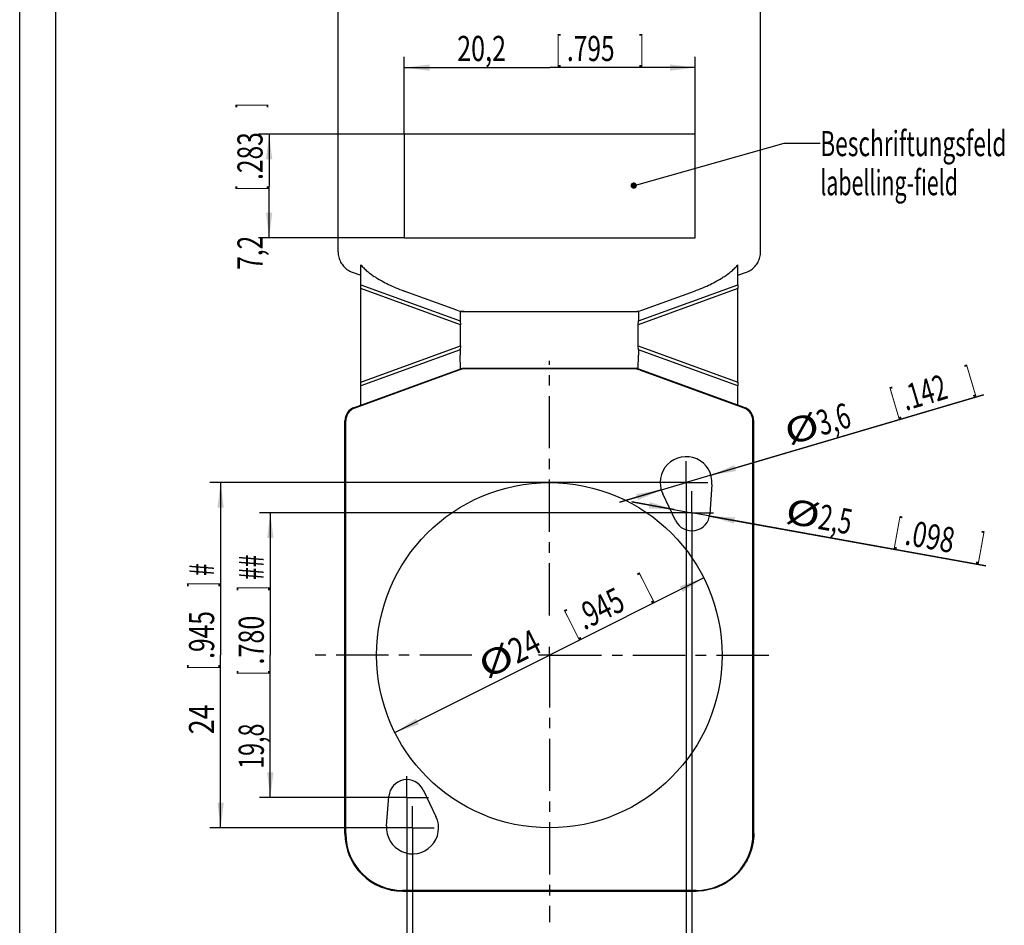
# Model space of a CAD drawing. Extents: x 0 to 210, y 0 to 297.
# Drawn here: x 0 to 137, y 99 to 225 of the extents above; entities that cross this region are included whole.
import ezdxf

# ---------------------------------------------------------------- set-up
doc = ezdxf.new("R2010")
doc.units = 0
doc.header["$LTSCALE"] = 19.36
doc.linetypes.add('CENTER', pattern=[0.6, 0.375, -0.075, 0.075, -0.075])
doc.layers.get('0').update_dxf_attribs({"linetype": 'CONTINUOUS'})
doc.layers.add('DEFAULT_1', color=7, linetype='CENTER')
doc.layers.add('ZEICHNUNGSBEMASSUNGEN', color=7, linetype='CONTINUOUS')
doc.styles.get("Standard").update_dxf_attribs({"font": 'txt', "width": 0.7})
doc.dimstyles.new('DIMSTYLE_1', dxfattribs={"dimtxt": 3.5, "dimasz": 3.5, "dimexe": 0.18, "dimexo": 0.0625, "dimgap": 0.09, "dimtad": 1, "dimdec": 4, "dimlfac": 0.5, "dimtxsty": 'STANDARD', "dimblk": '_FILLED', "dimblk1": '_FILLED', "dimblk2": '_FILLED', "dimcen": 0.09, "dimclrt": 5, "dimazin": 3, "dimtp": 0.2, "dimtm": 0.2, "dimtfac": 1, "dimtdec": 4, "dimtofl": 0, "dimtmove": 0, "dimatfit": 3, "dimtolj": 1})
doc.dimstyles.new('DIMSTYLE_4', dxfattribs={"dimtxt": 3.5, "dimasz": 3.5, "dimexe": 0.18, "dimexo": 0.0625, "dimgap": 0.09, "dimtad": 1, "dimdec": 4, "dimlfac": 0.5, "dimtxsty": 'STANDARD', "dimblk": '_FILLED', "dimblk1": '_FILLED', "dimblk2": '_FILLED', "dimcen": 0.09, "dimclrt": 5, "dimazin": 3, "dimtp": 0.2, "dimtm": 0.2, "dimtfac": 1, "dimtdec": 4, "dimtofl": 0, "dimtmove": 0, "dimatfit": 3, "dimtolj": 1})
doc.dimstyles.new('DIMSTYLE_5', dxfattribs={"dimtxt": 3.5, "dimasz": 3.5, "dimexe": 0.18, "dimexo": 0.0625, "dimgap": 0.09, "dimtad": 1, "dimdec": 4, "dimlfac": 0.5, "dimtxsty": 'STANDARD', "dimblk": '_FILLED', "dimblk1": '_FILLED', "dimblk2": '_FILLED', "dimcen": 0.09, "dimclrt": 5, "dimazin": 3, "dimtp": 0.1, "dimtm": 0.1, "dimtfac": 1, "dimtdec": 4, "dimtofl": 0, "dimtmove": 0, "dimatfit": 3, "dimtolj": 1})

# ---------------------------------------------------------------- blocks, each defined once
blk = doc.blocks.new('_FILLED')
at = {"color": 0, "linetype": 'BYBLOCK'}
blk.add_solid([(0, 0), (-1, 0.125), (-1, -0.125)], dxfattribs=at)
blk = doc.blocks.new('*D1')
at = {"layer": 'ZEICHNUNGSBEMASSUNGEN', "color": 2, "linetype": 'CONTINUOUS'}
for p, q in [((53.44, 209.41), (33.16, 209.41)), ((34.66, 209.41), (34.66, 202.21)), ((34.66, 195.01), (34.66, 202.21)), ((53.44, 195.01), (33.16, 195.01))]:
    blk.add_line(p, q, dxfattribs=at)
at = {"layer": 'ZEICHNUNGSBEMASSUNGEN', "color": 2, "linetype": 'CONTINUOUS', "xscale": 3.5, "yscale": 3.5, "zscale": 3.5}
for p, rotation in [((34.66, 209.41), 90), ((34.66, 195.01), 270)]:
    blk.add_blockref('_FILLED', p, dxfattribs=dict(at, rotation=rotation))
at = {"layer": 'ZEICHNUNGSBEMASSUNGEN', "color": 5, "linetype": 'CONTINUOUS', "oblique": 15}
for s, width, p in [(']', 0.428571, (33.75, 213.06)), ('.283', 0.714286, (33.75, 203.06)), ('[', 0.428571, (33.75, 201.56)), ('7,2', 0.714286, (33.75, 190.56))]:
    blk.add_text(s, height=3.5, rotation=90, dxfattribs=dict(at, width=width)).set_placement(p)
blk = doc.blocks.new('*D2')
at = {"layer": 'ZEICHNUNGSBEMASSUNGEN', "color": 2, "linetype": 'CONTINUOUS'}
for p, q in [((53.44, 209.41), (53.44, 220.17)), ((93.84, 209.41), (93.84, 220.17)), ((53.44, 218.67), (73.64, 218.67)), ((93.84, 218.67), (73.64, 218.67))]:
    blk.add_line(p, q, dxfattribs=at)
at = {"layer": 'ZEICHNUNGSBEMASSUNGEN', "color": 2, "linetype": 'CONTINUOUS', "xscale": 3.5, "yscale": 3.5, "zscale": 3.5, "rotation": 180}
blk.add_blockref('_FILLED', (53.44, 218.67), dxfattribs=at)
at = {"layer": 'ZEICHNUNGSBEMASSUNGEN', "color": 2, "linetype": 'CONTINUOUS', "xscale": 3.5, "yscale": 3.5, "zscale": 3.5}
blk.add_blockref('_FILLED', (93.84, 218.67), dxfattribs=at)
at = {"layer": 'ZEICHNUNGSBEMASSUNGEN', "color": 5, "linetype": 'CONTINUOUS', "oblique": 15}
for s, width, p in [('20,2', 0.732143, (60.78, 219.58)), ('[', 0.428571, (74.53, 219.58)), ('.795', 0.714286, (76.03, 219.58)), (']', 0.428571, (86.03, 219.58))]:
    blk.add_text(s, height=3.5, dxfattribs=dict(at, width=width)).set_placement(p)
blk = doc.blocks.new('*D6')
at = {"layer": 'ZEICHNUNGSBEMASSUNGEN', "color": 2, "linetype": 'CONTINUOUS'}
for p in [(95.04, 147.74), (52.14, 126.21)]:
    blk.add_line(p, (73.59, 136.98), dxfattribs=at)
at = {"layer": 'ZEICHNUNGSBEMASSUNGEN', "color": 2, "linetype": 'CONTINUOUS', "xscale": 3.5, "yscale": 3.5, "zscale": 3.5}
for p, rotation in [((95.04, 147.74), 26.64356), ((52.14, 126.21), 206.64356)]:
    blk.add_blockref('_FILLED', p, dxfattribs=dict(at, rotation=rotation))
at = {"layer": 'ZEICHNUNGSBEMASSUNGEN', "color": 5, "linetype": 'CONTINUOUS', "oblique": 15}
for s, width, p in [(']', 0.428571, (87.39, 144.91)), ('.945', 0.714286, (78.45, 140.43)), ('[', 0.428571, (77.11, 139.75)), ('24', 0.785714, (69.06, 135.72)), ('%%c', 1.333333, (64.89, 133.62))]:
    blk.add_text(s, height=3.5, rotation=26.6436, dxfattribs=dict(at, width=width)).set_placement(p)
blk = doc.blocks.new('*D7')
at = {"layer": 'ZEICHNUNGSBEMASSUNGEN', "color": 2, "linetype": 'CONTINUOUS'}
for p, q in [((92.59, 157.98), (92.59, 90.64)), ((54.59, 109.98), (54.59, 90.64)), ((54.59, 92.14), (73.59, 92.14)), ((92.59, 92.14), (73.59, 92.14))]:
    blk.add_line(p, q, dxfattribs=at)
at = {"layer": 'ZEICHNUNGSBEMASSUNGEN', "color": 2, "linetype": 'CONTINUOUS', "xscale": 3.5, "yscale": 3.5, "zscale": 3.5, "rotation": 180}
blk.add_blockref('_FILLED', (54.59, 92.14), dxfattribs=at)
at = {"layer": 'ZEICHNUNGSBEMASSUNGEN', "color": 2, "linetype": 'CONTINUOUS', "xscale": 3.5, "yscale": 3.5, "zscale": 3.5}
blk.add_blockref('_FILLED', (92.59, 92.14), dxfattribs=at)
at = {"layer": 'ZEICHNUNGSBEMASSUNGEN', "color": 5, "linetype": 'CONTINUOUS', "oblique": 15}
for s, width, p in [('19', 0.678571, (62.51, 93.04)), ('[', 0.428571, (70.76, 93.04)), ('.748', 0.732143, (72.26, 93.04)), (']', 0.428571, (82.51, 93.04)), ('##', 0.666667, (84.01, 93.04))]:
    blk.add_text(s, height=3.5, dxfattribs=dict(at, width=width)).set_placement(p)
blk = doc.blocks.new('*D8')
at = {"layer": 'ZEICHNUNGSBEMASSUNGEN', "color": 2, "linetype": 'CONTINUOUS'}
for p, q in [((93.39, 153.78), (93.39, 83.52)), ((53.79, 114.18), (53.79, 83.52)), ((53.79, 85.02), (73.59, 85.02)), ((93.39, 85.02), (73.59, 85.02))]:
    blk.add_line(p, q, dxfattribs=at)
at = {"layer": 'ZEICHNUNGSBEMASSUNGEN', "color": 2, "linetype": 'CONTINUOUS', "xscale": 3.5, "yscale": 3.5, "zscale": 3.5, "rotation": 180}
blk.add_blockref('_FILLED', (53.79, 85.02), dxfattribs=at)
at = {"layer": 'ZEICHNUNGSBEMASSUNGEN', "color": 2, "linetype": 'CONTINUOUS', "xscale": 3.5, "yscale": 3.5, "zscale": 3.5}
blk.add_blockref('_FILLED', (93.39, 85.02), dxfattribs=at)
at = {"layer": 'ZEICHNUNGSBEMASSUNGEN', "color": 5, "linetype": 'CONTINUOUS', "oblique": 15}
for s, width, p in [('19,8', 0.678571, (61.71, 85.93)), ('[', 0.428571, (74.71, 85.93)), ('.780', 0.732143, (76.21, 85.93)), (']', 0.428571, (86.46, 85.93)), ('#', 0.666667, (87.96, 85.93))]:
    blk.add_text(s, height=3.5, dxfattribs=dict(at, width=width)).set_placement(p)
blk = doc.blocks.new('*D9')
at = {"layer": 'ZEICHNUNGSBEMASSUNGEN', "color": 2, "linetype": 'CONTINUOUS'}
for p, q in [((90.39, 156.78), (33.32, 156.78)), ((34.82, 156.78), (34.82, 136.98)), ((34.82, 117.18), (34.82, 136.98)), ((50.79, 117.18), (33.32, 117.18))]:
    blk.add_line(p, q, dxfattribs=at)
at = {"layer": 'ZEICHNUNGSBEMASSUNGEN', "color": 2, "linetype": 'CONTINUOUS', "xscale": 3.5, "yscale": 3.5, "zscale": 3.5}
for p, rotation in [((34.82, 156.78), 90), ((34.82, 117.18), 270)]:
    blk.add_blockref('_FILLED', p, dxfattribs=dict(at, rotation=rotation))
at = {"layer": 'ZEICHNUNGSBEMASSUNGEN', "color": 5, "linetype": 'CONTINUOUS', "oblique": 15}
for s, width, p in [('##', 0.666667, (33.92, 147.43)), (']', 0.428571, (33.92, 145.93)), ('.780', 0.732143, (33.92, 135.68)), ('[', 0.428571, (33.92, 134.18)), ('19,8', 0.678571, (33.92, 121.18))]:
    blk.add_text(s, height=3.5, rotation=90, dxfattribs=dict(at, width=width)).set_placement(p)
blk = doc.blocks.new('*D10')
at = {"layer": 'ZEICHNUNGSBEMASSUNGEN', "color": 2, "linetype": 'CONTINUOUS'}
for p, q in [((89.59, 160.98), (26.42, 160.98)), ((27.92, 160.98), (27.92, 136.98)), ((27.92, 112.98), (27.92, 136.98)), ((51.59, 112.98), (26.42, 112.98))]:
    blk.add_line(p, q, dxfattribs=at)
at = {"layer": 'ZEICHNUNGSBEMASSUNGEN', "color": 2, "linetype": 'CONTINUOUS', "xscale": 3.5, "yscale": 3.5, "zscale": 3.5}
for p, rotation in [((27.92, 160.98), 90), ((27.92, 112.98), 270)]:
    blk.add_blockref('_FILLED', p, dxfattribs=dict(at, rotation=rotation))
at = {"layer": 'ZEICHNUNGSBEMASSUNGEN', "color": 5, "linetype": 'CONTINUOUS', "oblique": 15}
for s, width, p in [('#', 0.666667, (27.02, 147.98)), (']', 0.428571, (27.02, 146.48)), ('.945', 0.714286, (27.02, 136.48)), ('[', 0.428571, (27.02, 134.98)), ('24', 0.785714, (27.02, 125.98))]:
    blk.add_text(s, height=3.5, rotation=90, dxfattribs=dict(at, width=width)).set_placement(p)
blk = doc.blocks.new('*D11')
at = {"layer": 'ZEICHNUNGSBEMASSUNGEN', "color": 2, "linetype": 'CONTINUOUS'}
for p, q in [((133.93, 173.2), (92.59, 160.98)), ((96.04, 162), (133.93, 173.2)), ((83.38, 158.25), (92.59, 160.98)), ((89.14, 159.95), (83.38, 158.25))]:
    blk.add_line(p, q, dxfattribs=at)
at = {"layer": 'ZEICHNUNGSBEMASSUNGEN', "color": 2, "linetype": 'CONTINUOUS', "xscale": 3.5, "yscale": 3.5, "zscale": 3.5}
for p, rotation in [((96.04, 162), 196.47621), ((89.14, 159.95), 16.47621)]:
    blk.add_blockref('_FILLED', p, dxfattribs=dict(at, rotation=rotation))
at = {"layer": 'ZEICHNUNGSBEMASSUNGEN', "color": 5, "linetype": 'CONTINUOUS', "oblique": 15}
for s, width, p in [(']', 0.428571, (132.23, 173.65)), ('.142', 0.678571, (123.12, 170.95)), ('[', 0.428571, (121.69, 170.53)), ('3,6', 0.690476, (111.38, 167.48)), ('%%c', 1.333333, (106.9, 166.15))]:
    blk.add_text(s, height=3.5, rotation=16.4762, dxfattribs=dict(at, width=width)).set_placement(p)
blk = doc.blocks.new('*D12')
at = {"layer": 'ZEICHNUNGSBEMASSUNGEN', "color": 2, "linetype": 'CONTINUOUS'}
for p, q in [((90.93, 157.22), (85.03, 158.28)), ((85.03, 158.28), (93.39, 156.78)), ((134.25, 149.41), (93.39, 156.78)), ((95.85, 156.33), (134.25, 149.41))]:
    blk.add_line(p, q, dxfattribs=at)
at = {"layer": 'ZEICHNUNGSBEMASSUNGEN', "color": 2, "linetype": 'CONTINUOUS', "xscale": 3.5, "yscale": 3.5, "zscale": 3.5}
for p, rotation in [((90.93, 157.22), 349.775278), ((95.85, 156.33), 169.775278)]:
    blk.add_blockref('_FILLED', p, dxfattribs=dict(at, rotation=rotation))
at = {"layer": 'ZEICHNUNGSBEMASSUNGEN', "color": 5, "linetype": 'CONTINUOUS', "oblique": 15}
for s, width, p in [('%%c', 1.333333, (106.2, 155.39)), ('2,5', 0.690476, (110.79, 154.56)), ('[', 0.428571, (121.37, 152.65)), ('.098', 0.732143, (122.85, 152.38)), (']', 0.428571, (132.93, 150.56))]:
    blk.add_text(s, height=3.5, rotation=-10.2247, dxfattribs=dict(at, width=width)).set_placement(p)

msp = doc.modelspace()

# ---------------------------------------------------------------- linework, layer by layer
at = {"color": 7, "linetype": 'CONTINUOUS'}
for p, q in [((0, 0), (0, 297)), ((5, 5), (5, 292)), ((44.24128, 193.05034), (44.24128, 250.57793)), ((102.93894, 193.05034), (102.93894, 250.57793)), ((53.44128, 209.41413), (53.44128, 195.01413)), ((53.44128, 209.41413), (53.45176, 209.40366)), ((93.84128, 209.41413), (53.44128, 209.41413)), ((93.84128, 195.01413), (93.84128, 209.41413)), ((53.44128, 195.01413), (53.45176, 195.02461)), ((53.44128, 195.01413), (93.84128, 195.01413)), ((93.84128, 195.01413), (93.83081, 195.02461)), ((46.21568, 190.23093), (47.41158, 189.79566)), ((47.41434, 189.01882), (47.40638, 191.25819)), ((99.76589, 189.01882), (99.77385, 191.25819)), ((99.76865, 189.79566), (100.96455, 190.23093)), ((47.40163, 187.94634), (47.41157, 188.47716)), ((47.40163, 174.95454), (47.40163, 187.94634)), ((61.22615, 182.91462), (47.40163, 187.94634)), ((47.41157, 188.47716), (61.19948, 183.45877)), ((60.71606, 184.95322), (53.42098, 187.60842)), ((99.7786, 187.94634), (85.95408, 182.91462)), ((85.98074, 183.45877), (99.76866, 188.47716)), ((86.46417, 184.95322), (93.75925, 187.60842)), ((99.76866, 188.47716), (99.7786, 187.94634)), ((99.7786, 174.95454), (99.7786, 187.94634)), ((61.19938, 184.76869), (61.19205, 184.00415)), ((61.76129, 184.76578), (61.19938, 184.76869)), ((61.19938, 184.74151), (85.98085, 184.74151)), ((85.41894, 184.76578), (85.98085, 184.76869)), ((85.98085, 184.76869), (85.98817, 184.00415)), ((61.19948, 183.45877), (61.22615, 182.91462)), ((85.95408, 182.91462), (85.98074, 183.45877)), ((61.22615, 179.98625), (61.22615, 182.91462)), ((85.95408, 179.98625), (85.95408, 182.91462)), ((47.40163, 174.95454), (61.22615, 179.98625)), ((61.19948, 179.44211), (47.41157, 174.42372)), ((61.22615, 179.98625), (61.19948, 179.44211)), ((85.95408, 179.98625), (99.7786, 174.95454)), ((85.98074, 179.44211), (85.95408, 179.98625)), ((99.76866, 174.42372), (85.98074, 179.44211)), ((61.24787, 176.79733), (61.19593, 178.68255)), ((85.93236, 176.79733), (85.98429, 178.68255)), ((46.50638, 171.43187), (61.54174, 176.90429)), ((46.52471, 171.38151), (61.55119, 176.8507)), ((60.85994, 176.54208), (46.54303, 171.33115)), ((61.56064, 176.79711), (61.15442, 176.64926)), ((61.56064, 176.79711), (61.54174, 176.90429)), ((61.54174, 176.90429), (85.63849, 176.90429)), ((85.62904, 176.8507), (61.55119, 176.8507)), ((85.61959, 176.79711), (61.56064, 176.79711)), ((85.61959, 176.79711), (85.63849, 176.90429)), ((86.02581, 176.64926), (85.61959, 176.79711)), ((100.65554, 171.3815), (85.62904, 176.8507)), ((100.67385, 171.43187), (85.63849, 176.90429)), ((100.6372, 171.33115), (86.32028, 176.54208)), ((47.41157, 174.42372), (47.40163, 174.95454)), ((99.7786, 174.95454), (99.76866, 174.42372)), ((47.39353, 171.75476), (47.41289, 173.66593)), ((99.7867, 171.75476), (99.76733, 173.66593)), ((45.1901, 112.17415), (45.19011, 169.55226)), ((45.2437, 112.1743), (45.2437, 169.55226)), ((45.29729, 112.1743), (45.29729, 169.55225)), ((101.88293, 112.17389), (101.88293, 169.55214)), ((101.93652, 112.17429), (101.93652, 169.55226)), ((101.99011, 112.1743), (101.99011, 169.55226)), ((96.18079, 160.7166), (95.88364, 156.59571)), ((91.13769, 155.69081), (89.34604, 159.41474)), ((56.03896, 118.26761), (57.84203, 114.55473)), ((50.98536, 113.24869), (51.29726, 117.36443)), ((53.18863, 104.17553), (93.99147, 104.1755)), ((93.99133, 104.28269), (53.18889, 104.28269)), ((93.99133, 104.2291), (53.18889, 104.2291))]:
    msp.add_line(p, q, dxfattribs=at)
at = {"color": 2, "linetype": 'CONTINUOUS'}
for p, q in [((85.73436, 202.3876), (106.23282, 208.17278)), ((106.23282, 208.17278), (111.23282, 208.17278))]:
    msp.add_line(p, q, dxfattribs=at)
at = {"color": 9, "linetype": 'CONTINUOUS'}
for p, q in [((46.26106, 190.21441), (46.26108, 190.21446)), ((46.54304, 171.33115), (46.50638, 171.43187)), ((100.67385, 171.43187), (100.63721, 171.33115)), ((45.19011, 169.55226), (45.29729, 169.55225)), ((101.88293, 169.55226), (101.99011, 169.55226)), ((45.29729, 112.1743), (45.19011, 112.1743)), ((101.99011, 112.1743), (101.88293, 112.17429)), ((53.18889, 104.17551), (53.18889, 104.28269)), ((93.99133, 104.28269), (93.99133, 104.17551))]:
    msp.add_line(p, q, dxfattribs=at)
at = {"color": 2, "linetype": 'CONTINUOUS', "const_width": 0.4375}
msp.add_lwpolyline([(85.09456, 202.26876, 1), (85.53206, 202.26876, 1)], format="xyb", close=True, dxfattribs=at)
at = {"color": 7, "linetype": 'CONTINUOUS'}
msp.add_circle((73.59011, 136.97551), 24, dxfattribs=at)
for centre, radius, start, end in [((47.19044, 169.55214), 2.00032, 109.999553, 179.9966621), ((47.19044, 169.55214), 1.94673, 109.9971889, 179.9966621), ((99.98979, 169.55214), 1.94673, 0, 70), ((99.98963, 169.55194), 2.00058, 0, 70.000447), ((92.59011, 160.97551), 3.6, 355.8756204, 205.6929753), ((93.39011, 156.77551), 2.5, 205.7142589, 355.8756204), ((53.79011, 117.17551), 2.5, 25.9023401, 175.6662556), ((54.59011, 112.97551), 3.61509, 175.6662556, 25.9023401), ((53.18833, 112.17373), 7.99831, 179.9969867, 270.0021087), ((53.18833, 112.17373), 7.94479, 179.9959571, 270.0040228), ((53.18849, 112.17389), 7.8912, 180.0000007, 269.9999993), ((93.99173, 112.17389), 7.94479, 269.9959675, 0.0040333), ((93.99173, 112.17389), 7.8912, 270.0000007, 359.9999993)]:
    msp.add_arc(centre, radius, start, end, dxfattribs=at)
for points, knots in [([(44.24128, 193.05034), (44.24128, 192.8066), (44.3013, 192.317), (44.56599, 191.62784), (44.98977, 191.02267), (45.54694, 190.5382), (45.98657, 190.31432), (46.21568, 190.23093)], [0, 0, 0, 0, 0.199972103, 0.399959626, 0.599959165, 0.79997234, 1, 1, 1, 1]), ([(100.96455, 190.23093), (101.19365, 190.31431), (101.63327, 190.5382), (102.19045, 191.02266), (102.61424, 191.62784), (102.87892, 192.31701), (102.93894, 192.8066), (102.93894, 193.05034)], [0, 0, 0, 0, 0.200022334, 0.400037071, 0.600040833, 0.800031019, 1, 1, 1, 1]), ([(47.40638, 191.25819), (47.52772, 191.10298), (47.80712, 190.79278), (48.29628, 190.34815), (48.83117, 189.93491), (49.20809, 189.67798), (49.38602, 189.56263)], [0, 0, 0, 0, 0.225851022, 0.477290455, 0.756959664, 1, 1, 1, 1]), ([(97.7942, 189.56263), (97.97217, 189.67801), (98.34911, 189.93495), (98.88401, 190.3482), (99.37313, 190.79281), (99.65251, 191.10299), (99.77385, 191.25819)], [0, 0, 0, 0, 0.243097088, 0.522736901, 0.774164581, 1, 1, 1, 1]), ([(47.41377, 188.65911), (47.41395, 188.68329), (47.41441, 188.75981), (47.41457, 188.83632), (47.41457, 188.88865)], [0, 0, 0, 0, 0.316041081, 1, 1, 1, 1]), ([(47.41457, 188.88865), (47.41457, 188.90296), (47.41455, 188.93175), (47.41448, 188.97515), (47.41439, 189.00423), (47.41434, 189.01882)], [0, 0, 0, 0, 0.329752297, 0.663625183, 1, 1, 1, 1]), ([(49.38602, 189.56263), (49.4365, 189.5299), (49.7425, 189.33436), (50.34698, 188.97916), (51.25097, 188.51186), (52.28448, 188.04346), (53.02631, 187.75206), (53.42098, 187.60842)], [0, 0, 0, 0, 0.040175914, 0.242487605, 0.467995595, 0.71950105, 1, 1, 1, 1]), ([(93.75925, 187.60842), (94.15398, 187.75208), (94.89588, 188.04351), (95.92946, 188.51195), (96.83345, 188.97927), (97.43784, 189.33443), (97.74378, 189.52994), (97.7942, 189.56263)], [0, 0, 0, 0, 0.280542048, 0.532060538, 0.757565473, 0.959872049, 1, 1, 1, 1]), ([(99.76565, 188.88865), (99.76565, 188.90301), (99.76567, 188.93186), (99.76575, 188.97525), (99.76584, 189.00428), (99.76589, 189.01882)], [0, 0, 0, 0, 0.330987547, 0.664846965, 1, 1, 1, 1]), ([(99.76685, 188.61133), (99.76644, 188.65521), (99.76584, 188.74765), (99.76565, 188.84009), (99.76565, 188.88865)], [0, 0, 0, 0, 0.474653459, 1, 1, 1, 1]), ([(47.41157, 188.47716), (47.41228, 188.51539), (47.41307, 188.57604), (47.41361, 188.63669), (47.41377, 188.65911)], [0, 0, 0, 0, 0.630388363, 1, 1, 1, 1]), ([(99.76866, 188.47716), (99.76861, 188.47967), (99.76852, 188.48475), (99.76839, 188.49244), (99.7683, 188.49762), (99.76826, 188.50023)], [0, 0, 0, 0, 0.326585148, 0.6599551, 1, 1, 1, 1]), ([(60.71606, 184.95322), (60.82809, 184.91245), (61.0564, 184.8439), (61.40707, 184.78119), (61.64352, 184.76639), (61.76129, 184.76578)], [0, 0, 0, 0, 0.335344823, 0.668741122, 1, 1, 1, 1]), ([(85.41894, 184.76578), (85.53671, 184.76639), (85.77317, 184.78119), (86.12383, 184.8439), (86.35214, 184.91245), (86.46417, 184.95322)], [0, 0, 0, 0, 0.33127371, 0.66466989, 1, 1, 1, 1]), ([(61.19205, 184.00415), (61.19191, 183.98963), (61.19168, 183.96067), (61.19147, 183.91738), (61.19143, 183.88861), (61.19143, 183.87428)], [0, 0, 0, 0, 0.335271781, 0.669134691, 1, 1, 1, 1]), ([(61.19143, 183.87428), (61.19143, 183.82176), (61.192, 183.72216), (61.1946, 183.58364), (61.1976, 183.49767), (61.19948, 183.45877)], [0, 0, 0, 0, 0.379135232, 0.718864485, 1, 1, 1, 1]), ([(85.9888, 183.87428), (85.9888, 183.82189), (85.98823, 183.72242), (85.98563, 183.5839), (85.98264, 183.4978), (85.98074, 183.45877)], [0, 0, 0, 0, 0.378171318, 0.717957509, 1, 1, 1, 1]), ([(85.98817, 184.00415), (85.98831, 183.98968), (85.98854, 183.96076), (85.98875, 183.91747), (85.9888, 183.88865), (85.9888, 183.87428)], [0, 0, 0, 0, 0.334269738, 0.668122787, 1, 1, 1, 1]), ([(61.19948, 179.44211), (61.19759, 179.40318), (61.1946, 179.31719), (61.192, 179.17867), (61.19143, 179.07909), (61.19143, 179.02659)], [0, 0, 0, 0, 0.281292433, 0.621038243, 1, 1, 1, 1]), ([(85.98074, 179.44211), (85.98264, 179.40306), (85.98563, 179.31693), (85.98823, 179.17841), (85.9888, 179.07896), (85.9888, 179.02659)], [0, 0, 0, 0, 0.282185619, 0.621986839, 1, 1, 1, 1]), ([(61.19143, 179.02659), (61.19143, 178.9879), (61.19176, 178.91051), (61.19323, 178.79582), (61.1949, 178.71984), (61.19593, 178.68255)], [0, 0, 0, 0, 0.337358696, 0.674757485, 1, 1, 1, 1]), ([(85.9888, 179.02659), (85.9888, 178.98779), (85.98846, 178.9103), (85.98699, 178.79561), (85.98532, 178.71974), (85.98429, 178.68255)], [0, 0, 0, 0, 0.338304724, 0.675635405, 1, 1, 1, 1]), ([(47.41457, 174.01223), (47.41457, 174.06458), (47.41436, 174.16354), (47.41339, 174.3007), (47.41228, 174.38551), (47.41157, 174.42372)], [0, 0, 0, 0, 0.38168614, 0.721398303, 1, 1, 1, 1]), ([(47.41289, 173.66593), (47.41328, 173.70385), (47.4139, 173.78074), (47.41445, 173.89617), (47.41457, 173.97368), (47.41457, 174.01223)], [0, 0, 0, 0, 0.328546144, 0.666082688, 1, 1, 1, 1]), ([(99.76565, 174.01223), (99.76565, 174.06081), (99.76584, 174.15327), (99.76668, 174.28274), (99.76765, 174.36363), (99.76826, 174.40064)], [0, 0, 0, 0, 0.375233064, 0.714102122, 1, 1, 1, 1]), ([(99.76733, 173.66593), (99.76695, 173.70372), (99.76633, 173.78046), (99.76578, 173.89589), (99.76565, 173.97353), (99.76565, 174.01223)], [0, 0, 0, 0, 0.327363256, 0.664810372, 1, 1, 1, 1]), ([(99.76826, 174.40064), (99.7683, 174.40326), (99.76839, 174.40844), (99.76852, 174.41613), (99.76861, 174.42121), (99.76866, 174.42372)], [0, 0, 0, 0, 0.340044906, 0.673414859, 1, 1, 1, 1]), ([(46.27789, 171.21073), (46.19461, 171.1649), (45.95226, 171.00697), (45.61596, 170.65579), (45.40038, 170.21969), (45.33461, 169.93778), (45.31994, 169.84362)], [0, 0, 0, 0, 0.164905814, 0.499814045, 0.834710351, 1, 1, 1, 1]), ([(101.86026, 169.84367), (101.84558, 169.93782), (101.77976, 170.21973), (101.56424, 170.65581), (101.22795, 171.00697), (100.98563, 171.16489), (100.90235, 171.21072)], [0, 0, 0, 0, 0.165310228, 0.500201815, 0.835091074, 1, 1, 1, 1]), ([(101.98265, 111.83759), (101.98172, 111.81227), (101.97499, 111.65039), (101.95113, 111.3533), (101.89928, 110.94907), (101.82708, 110.55066), (101.7356, 110.15902), (101.62534, 109.77504), (101.497, 109.39957), (101.35126, 109.0334), (101.18884, 108.67727), (101.0105, 108.33188), (100.81701, 107.99785), (100.60914, 107.67578), (100.3877, 107.36618), (100.15351, 107.06953), (99.90737, 106.78626), (99.56322, 106.4257), (99.09968, 106.00357), (98.49278, 105.54746), (97.83592, 105.1456), (97.13357, 104.80452), (96.39103, 104.52978), (95.61442, 104.329), (94.92432, 104.2181), (94.49499, 104.1936), (94.33562, 104.18705)], [0, 0, 0, 0, 0.006399376, 0.04091811, 0.075210145, 0.109275516, 0.143114255, 0.1767264, 0.210111986, 0.243271051, 0.276203631, 0.308909766, 0.341389495, 0.373642857, 0.405669896, 0.437470651, 0.469045167, 0.500393487, 0.563297971, 0.627106997, 0.691820881, 0.757439929, 0.82396443, 0.89139466, 0.959730884, 1, 1, 1, 1])]:
    msp.add_open_spline(points, degree=3, knots=knots, dxfattribs=at)
for points in [[(99.76826, 188.50023), (99.76765, 188.53726), (99.7672, 188.5743), (99.76685, 188.61133)], [(46.54303, 171.33115), (46.45197, 171.29801), (46.36319, 171.25766), (46.27789, 171.21073)], [(100.90235, 171.21072), (100.81705, 171.25765), (100.72827, 171.298), (100.6372, 171.33115)], [(45.31994, 169.84362), (45.3049, 169.74705), (45.2973, 169.64943), (45.29729, 169.55214)], [(101.88293, 169.55214), (101.88293, 169.64945), (101.87532, 169.74708), (101.86026, 169.84367)], [(101.99013, 112.17445), (101.98845, 112.06234), (101.98678, 111.94994), (101.98265, 111.83759)], [(94.33562, 104.18705), (94.22086, 104.18232), (94.10601, 104.17891), (93.99118, 104.1755)]]:
    msp.add_open_spline(points, degree=3, dxfattribs=at)
at = {"layer": 'DEFAULT_1', "color": 7, "linetype": 'CENTER'}
for p, q in [((73.59011, 142.5143), (73.59011, 177.9257)), ((92.59011, 160.97551), (92.59011, 163.97571)), ((92.59011, 160.97551), (89.58991, 160.97551)), ((92.59011, 160.97551), (95.59031, 160.97551)), ((92.59011, 160.97551), (92.59011, 157.97531)), ((93.39011, 156.77551), (93.39011, 159.77571)), ((93.39011, 156.77551), (90.38991, 156.77551)), ((93.39011, 156.77551), (96.39031, 156.77551)), ((93.39011, 156.77551), (93.39011, 153.77531)), ((62.84412, 136.97551), (39.81666, 136.97551)), ((73.59011, 136.97551), (72.0739, 136.97551)), ((73.59011, 136.97551), (73.59011, 138.12392)), ((73.59011, 136.97551), (105.46872, 136.97551)), ((73.59011, 136.97551), (73.59011, 99.84969)), ((53.79011, 117.17551), (53.79011, 120.17571)), ((53.79011, 117.17551), (50.78991, 117.17551)), ((53.79011, 117.17551), (56.79031, 117.17551)), ((53.79011, 117.17551), (53.79011, 114.17531)), ((54.59011, 112.97551), (54.59011, 115.97571)), ((54.59011, 112.97551), (51.58991, 112.97551)), ((54.59011, 112.97551), (57.59031, 112.97551)), ((54.59011, 112.97551), (54.59011, 109.97531))]:
    msp.add_line(p, q, dxfattribs=at)

# ---------------------------------------------------------------- texts
at = {"color": 5, "linetype": 'CONTINUOUS', "oblique": 15}
for s, width, p in [('Beschriftungsfeld', 0.661064, (111.23282, 206.36105)), ('labelling-field', 0.622222, (111.23282, 200.92585))]:
    msp.add_text(s, height=3.5, dxfattribs=dict(at, width=width)).set_placement(p)

# ---------------------------------------------------------------- dimensions: what is measured, and where the dimension line sits
at = {"layer": 'ZEICHNUNGSBEMASSUNGEN', "color": 2, "linetype": 'CONTINUOUS'}
dim = msp.add_linear_dim(base=(93.84128, 218.67028), p1=(53.44128, 209.41413), p2=(93.84128, 209.41413), dimstyle='DIMSTYLE_1', dxfattribs=at)
dim.commit()
dim.dimension.update_dxf_attribs({"geometry": '*D2', "text_midpoint": (74.15595, 221.32615), "dimtype": 160})
dim = msp.add_linear_dim(base=(34.65813, 195.01413), p1=(53.44128, 209.41413), p2=(53.44128, 195.01413), angle=270, dimstyle='DIMSTYLE_1', dxfattribs=at)
dim.commit()
dim.dimension.update_dxf_attribs({"geometry": '*D1', "text_midpoint": (32.00227, 202.56178), "dimtype": 160})
for p1, p2, dimstyle, picture, middle in [((96.04229, 161.99654), (89.13794, 159.95449), 'DIMSTYLE_5', '*D11', (119.79035, 171.7899)), ((95.85041, 156.33174), (90.92981, 157.21929), 'DIMSTYLE_5', '*D12', (120.61367, 154.56382)), ((95.04164, 147.73804), (52.13859, 126.21298), 'DIMSTYLE_4', '*D6', (76.02398, 141.16801))]:
    dim = msp.add_diameter_dim_2p(p1=p1, p2=p2, dimstyle=dimstyle, dxfattribs=at)
    dim.commit()
    dim.dimension.update_dxf_attribs({"geometry": picture, "text_midpoint": middle, "dimtype": 163})
for base, p1, p2, text, picture, middle in [((27.92224, 160.97551), (51.58991, 112.97551), (89.58991, 160.97551), '<>#', '*D10', (25.26637, 138.14372)), ((34.82404, 156.77551), (50.78991, 117.17551), (90.38991, 156.77551), '<>##', '*D9', (32.16817, 136.63818))]:
    dim = msp.add_linear_dim(base=base, p1=p1, p2=p2, angle=90, text=text, dimstyle='DIMSTYLE_1', dxfattribs=at)
    dim.commit()
    dim.dimension.update_dxf_attribs({"geometry": picture, "text_midpoint": middle, "dimtype": 160})
for base, p1, p2, text, picture, middle in [((92.59011, 92.13623), (54.59011, 109.97531), (92.59011, 157.97531), '<>##', '*D7', (75.59652, 94.7921)), ((93.39011, 85.02464), (53.79011, 114.17531), (93.39011, 153.77531), '<>#', '*D8', (75.99978, 87.68051))]:
    dim = msp.add_linear_dim(base=base, p1=p1, p2=p2, text=text, dimstyle='DIMSTYLE_1', dxfattribs=at)
    dim.commit()
    dim.dimension.update_dxf_attribs({"geometry": picture, "text_midpoint": middle, "dimtype": 160})

doc.saveas('drawing.dxf')
